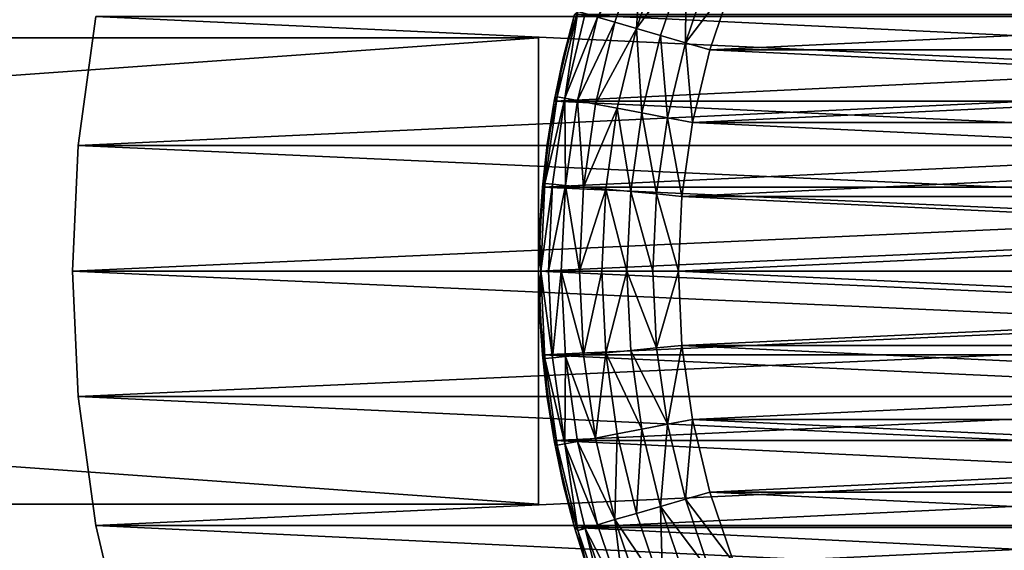
# Model space of a CAD drawing. Units: metres. Extents: x 9.57 to 11.52, y 3.98 to 4.97.
# Drawn here: x 9.92 to 9.94, y 4.32 to 4.33 of the extents above; entities that cross this region are included whole.
import ezdxf

# ---------------------------------------------------------------- set-up
doc = ezdxf.new("R2010")
doc.units = ezdxf.units.M
doc.header["$MEASUREMENT"] = 0
doc.layers.add('SKP_connectors_D3G', color=7, linetype='Continuous')

# ---------------------------------------------------------------- blocks, each defined once
blk = doc.blocks.new('0c62652f-c5f5-472f-9d57-1331f97dec58')
at = {"layer": 'SKP_connectors_D3G', "color": 18, "true_color": 0x000000}
for points in [[(3.79967, -2.464483, 0.13871), (3.80967, -2.604483, 0.13871), (3.80967, -2.464483, 0.13871)], [(3.79967, -2.464483, 0.13871), (3.79967, -2.604483, 0.10871), (3.79967, -2.604483, 0.13871)], [(3.79967, -2.604483, 0.10871), (3.79967, -2.464483, 0.13871), (3.79967, -2.464483, 0.10871)], [(3.80967, -2.604483, 0.13871), (3.79967, -2.464483, 0.13871), (3.79967, -2.604483, 0.13871)], [(3.80967, -2.464483, 0.10871), (3.79967, -2.604483, 0.10871), (3.79967, -2.464483, 0.10871)], [(3.79967, -2.604483, 0.10871), (3.80967, -2.464483, 0.10871), (3.80967, -2.604483, 0.10871)], [(3.80967, -2.464483, 0.10871), (3.80967, -2.604483, 0.13871), (3.80967, -2.604483, 0.10871)], [(3.80967, -2.604483, 0.13871), (3.80967, -2.464483, 0.10871), (3.80967, -2.464483, 0.13871)], [(3.801975, -2.594604, 0.14771), (3.80467, -2.654483, 0.14771), (3.80467, -2.594483, 0.14771)], [(3.801975, -2.654362, 0.14571), (3.801975, -2.594604, 0.14571), (3.80467, -2.594483, 0.14571)], [(3.801975, -2.654362, 0.14571), (3.80467, -2.594483, 0.14571), (3.80467, -2.654483, 0.14571)], [(3.80467, -2.594483, 0.14771), (3.80467, -2.594483, 0.14571), (3.801975, -2.594604, 0.14571)], [(3.80467, -2.594483, 0.14771), (3.801975, -2.594604, 0.14571), (3.801975, -2.594604, 0.14771)], [(3.80467, -2.594483, 0.14771), (3.807365, -2.654362, 0.14771), (3.807365, -2.594604, 0.14771)], [(3.80467, -2.594483, 0.14771), (3.80467, -2.654483, 0.14771), (3.807365, -2.654362, 0.14771)], [(3.80467, -2.654483, 0.14571), (3.80467, -2.594483, 0.14571), (3.807365, -2.594604, 0.14571)], [(3.807365, -2.594604, 0.14771), (3.807365, -2.594604, 0.14571), (3.80467, -2.594483, 0.14571)], [(3.807365, -2.594604, 0.14771), (3.80467, -2.594483, 0.14571), (3.80467, -2.594483, 0.14771)], [(3.799213, -2.594983, 0.14771), (3.801975, -2.654362, 0.14771), (3.801975, -2.594604, 0.14771)], [(3.799213, -2.653983, 0.14571), (3.799213, -2.594983, 0.14571), (3.801975, -2.594604, 0.14571)], [(3.799213, -2.653983, 0.14571), (3.801975, -2.594604, 0.14571), (3.801975, -2.654362, 0.14571)], [(3.801975, -2.594604, 0.14771), (3.801975, -2.594604, 0.14571), (3.799213, -2.594983, 0.14571)], [(3.801975, -2.594604, 0.14771), (3.799213, -2.594983, 0.14571), (3.799213, -2.594983, 0.14771)], [(3.801975, -2.594604, 0.14771), (3.801975, -2.654362, 0.14771), (3.80467, -2.654483, 0.14771)], [(3.80467, -2.654483, 0.14571), (3.807365, -2.594604, 0.14571), (3.807365, -2.654362, 0.14571)], [(3.807365, -2.594604, 0.14771), (3.807365, -2.654362, 0.14771), (3.810131, -2.653983, 0.14771)], [(3.807365, -2.594604, 0.14771), (3.810131, -2.653983, 0.14771), (3.810131, -2.594983, 0.14771)], [(3.807365, -2.654362, 0.14571), (3.807365, -2.594604, 0.14571), (3.810131, -2.594983, 0.14571)], [(3.810131, -2.594983, 0.14771), (3.810131, -2.594983, 0.14571), (3.807365, -2.594604, 0.14571)], [(3.810131, -2.594983, 0.14771), (3.807365, -2.594604, 0.14571), (3.807365, -2.594604, 0.14771)], [(3.796416, -2.595639, 0.14771), (3.799213, -2.653983, 0.14771), (3.799213, -2.594983, 0.14771)], [(3.796416, -2.653323, 0.14571), (3.796416, -2.595639, 0.14571), (3.799213, -2.594983, 0.14571)], [(3.796416, -2.653323, 0.14571), (3.799213, -2.594983, 0.14571), (3.799213, -2.653983, 0.14571)], [(3.799213, -2.594983, 0.14771), (3.799213, -2.594983, 0.14571), (3.796416, -2.595639, 0.14571)], [(3.799213, -2.594983, 0.14771), (3.796416, -2.595639, 0.14571), (3.796416, -2.595639, 0.14771)], [(3.799213, -2.594983, 0.14771), (3.799213, -2.653983, 0.14771), (3.801975, -2.654362, 0.14771)], [(3.807365, -2.654362, 0.14571), (3.810131, -2.594983, 0.14571), (3.810131, -2.653983, 0.14571)], [(3.796416, -2.595639, 0.14771), (3.796416, -2.653323, 0.14771), (3.799213, -2.653983, 0.14771)], [(3.80967, -2.604483, 0.13871), (3.79967, -2.604483, 0.10871), (3.80967, -2.604483, 0.10871)], [(3.79967, -2.604483, 0.10871), (3.80967, -2.604483, 0.13871), (3.79967, -2.604483, 0.13871)], [(3.80467, -2.604534, 0.283256), (3.803779, -2.604503, 0.28271), (3.802795, -2.60462, 0.283256)], [(3.802795, -2.60462, 0.283256), (3.803779, -2.604503, 0.28271), (3.802873, -2.604565, 0.28271)], [(3.803779, -2.604503, 0.06671), (3.80467, -2.604534, 0.066164), (3.802795, -2.60462, 0.066164)], [(3.803779, -2.604503, 0.06671), (3.802795, -2.60462, 0.066164), (3.802873, -2.604565, 0.06671)], [(3.80467, -2.604483, 0.06871), (3.802873, -2.604565, 0.28071), (3.80467, -2.604483, 0.28071)], [(3.802873, -2.604565, 0.28071), (3.80467, -2.604483, 0.06871), (3.802873, -2.604565, 0.06871)], [(3.802873, -2.644401, 0.28071), (3.802873, -2.604565, 0.28071), (3.80467, -2.604483, 0.28071)], [(3.802873, -2.644401, 0.28071), (3.80467, -2.604483, 0.28071), (3.80467, -2.644483, 0.28071)], [(3.803779, -2.604503, 0.28271), (3.80467, -2.604483, 0.28071), (3.802873, -2.604565, 0.28071)], [(3.802873, -2.604565, 0.06871), (3.80467, -2.644483, 0.06871), (3.80467, -2.604483, 0.06871)], [(3.80467, -2.604483, 0.06871), (3.803779, -2.604503, 0.06671), (3.802873, -2.604565, 0.06871)], [(3.803779, -2.604503, 0.28271), (3.802873, -2.604565, 0.28071), (3.802873, -2.604565, 0.28271)], [(3.802873, -2.604565, 0.06871), (3.803779, -2.604503, 0.06671), (3.802873, -2.604565, 0.06671)], [(3.80467, -2.604534, 0.283256), (3.80467, -2.604483, 0.28271), (3.803779, -2.604503, 0.28271)], [(3.80467, -2.604483, 0.28271), (3.80467, -2.604483, 0.28071), (3.803779, -2.604503, 0.28271)], [(3.80467, -2.604483, 0.06671), (3.80467, -2.604534, 0.066164), (3.803779, -2.604503, 0.06671)], [(3.80467, -2.604483, 0.06871), (3.80467, -2.604483, 0.06671), (3.803779, -2.604503, 0.06671)], [(3.806467, -2.604565, 0.06871), (3.80467, -2.604483, 0.28071), (3.806467, -2.604565, 0.28071)], [(3.80467, -2.604483, 0.28071), (3.806467, -2.604565, 0.06871), (3.80467, -2.604483, 0.06871)], [(3.80467, -2.604534, 0.283256), (3.805564, -2.604503, 0.28271), (3.80467, -2.604483, 0.28271)], [(3.80467, -2.644483, 0.28071), (3.80467, -2.604483, 0.28071), (3.806467, -2.604565, 0.28071)], [(3.805564, -2.604503, 0.28271), (3.80467, -2.604483, 0.28071), (3.80467, -2.604483, 0.28271)], [(3.805564, -2.604503, 0.28271), (3.806467, -2.604565, 0.28071), (3.80467, -2.604483, 0.28071)], [(3.805564, -2.604503, 0.06671), (3.80467, -2.604534, 0.066164), (3.80467, -2.604483, 0.06671)], [(3.80467, -2.604483, 0.06871), (3.80467, -2.644483, 0.06871), (3.806467, -2.644401, 0.06871)], [(3.80467, -2.604483, 0.06871), (3.806467, -2.644401, 0.06871), (3.806467, -2.604565, 0.06871)], [(3.806467, -2.604565, 0.06871), (3.805564, -2.604503, 0.06671), (3.80467, -2.604483, 0.06871)], [(3.80467, -2.604483, 0.06871), (3.805564, -2.604503, 0.06671), (3.80467, -2.604483, 0.06671)], [(3.806549, -2.60462, 0.283256), (3.805564, -2.604503, 0.28271), (3.80467, -2.604534, 0.283256)], [(3.805564, -2.604503, 0.06671), (3.806549, -2.60462, 0.066164), (3.80467, -2.604534, 0.066164)], [(3.806549, -2.60462, 0.283256), (3.806467, -2.604565, 0.28271), (3.805564, -2.604503, 0.28271)], [(3.806467, -2.604565, 0.28271), (3.806467, -2.604565, 0.28071), (3.805564, -2.604503, 0.28271)], [(3.806467, -2.604565, 0.06671), (3.806549, -2.60462, 0.066164), (3.805564, -2.604503, 0.06671)], [(3.806467, -2.604565, 0.06871), (3.806467, -2.604565, 0.06671), (3.805564, -2.604503, 0.06671)], [(3.802795, -2.60462, 0.283256), (3.801959, -2.604667, 0.28271), (3.800932, -2.604885, 0.283256)], [(3.800963, -2.605046, 0.283814), (3.802795, -2.60462, 0.283256), (3.800932, -2.604885, 0.283256)], [(3.801959, -2.604667, 0.06671), (3.802795, -2.60462, 0.066164), (3.800932, -2.604885, 0.066164)], [(3.802795, -2.60462, 0.066164), (3.800963, -2.605046, 0.065606), (3.800932, -2.604885, 0.066164)], [(3.800932, -2.604885, 0.283256), (3.801959, -2.604667, 0.28271), (3.801033, -2.604815, 0.28271)], [(3.801959, -2.604667, 0.06671), (3.800932, -2.604885, 0.066164), (3.801033, -2.604815, 0.06671)], [(3.802811, -2.60478, 0.283814), (3.802795, -2.60462, 0.283256), (3.800963, -2.605046, 0.283814)], [(3.802795, -2.60462, 0.066164), (3.802811, -2.60478, 0.065606), (3.800963, -2.605046, 0.065606)], [(3.801033, -2.604815, 0.28071), (3.802873, -2.604565, 0.06871), (3.801033, -2.604815, 0.06871)], [(3.802873, -2.604565, 0.06871), (3.801033, -2.604815, 0.28071), (3.802873, -2.604565, 0.28071)], [(3.801033, -2.644151, 0.28071), (3.801033, -2.604815, 0.28071), (3.802873, -2.604565, 0.28071)], [(3.801033, -2.644151, 0.28071), (3.802873, -2.604565, 0.28071), (3.802873, -2.644401, 0.28071)], [(3.801959, -2.604667, 0.28271), (3.802873, -2.604565, 0.28071), (3.801033, -2.604815, 0.28071)], [(3.801033, -2.604815, 0.06871), (3.802873, -2.644401, 0.06871), (3.802873, -2.604565, 0.06871)], [(3.802873, -2.604565, 0.06871), (3.801959, -2.604667, 0.06671), (3.801033, -2.604815, 0.06871)], [(3.801959, -2.604667, 0.28271), (3.801033, -2.604815, 0.28071), (3.801033, -2.604815, 0.28271)], [(3.801033, -2.604815, 0.06871), (3.801959, -2.604667, 0.06671), (3.801033, -2.604815, 0.06671)], [(3.802795, -2.60462, 0.283256), (3.802873, -2.604565, 0.28271), (3.801959, -2.604667, 0.28271)], [(3.802873, -2.604565, 0.28271), (3.802873, -2.604565, 0.28071), (3.801959, -2.604667, 0.28271)], [(3.802873, -2.604565, 0.06671), (3.802795, -2.60462, 0.066164), (3.801959, -2.604667, 0.06671)], [(3.802873, -2.604565, 0.06871), (3.802873, -2.604565, 0.06671), (3.801959, -2.604667, 0.06671)], [(3.802811, -2.60478, 0.283814), (3.80467, -2.604534, 0.283256), (3.802795, -2.60462, 0.283256)], [(3.80467, -2.604534, 0.066164), (3.802811, -2.60478, 0.065606), (3.802795, -2.60462, 0.066164)], [(3.80467, -2.604694, 0.283814), (3.80467, -2.604534, 0.283256), (3.802811, -2.60478, 0.283814)], [(3.80467, -2.604534, 0.066164), (3.80467, -2.604694, 0.065606), (3.802811, -2.60478, 0.065606)], [(3.80467, -2.604971, 0.284352), (3.80467, -2.604694, 0.283814), (3.802811, -2.60478, 0.283814)], [(3.80467, -2.604694, 0.065606), (3.80467, -2.604971, 0.065068), (3.802811, -2.60478, 0.065606)], [(3.802873, -2.604565, 0.06871), (3.802873, -2.644401, 0.06871), (3.80467, -2.644483, 0.06871)], [(3.806533, -2.60478, 0.283814), (3.806549, -2.60462, 0.283256), (3.80467, -2.604534, 0.283256)], [(3.806533, -2.60478, 0.283814), (3.80467, -2.604534, 0.283256), (3.80467, -2.604694, 0.283814)], [(3.80467, -2.604534, 0.066164), (3.806533, -2.60478, 0.065606), (3.80467, -2.604694, 0.065606)], [(3.806549, -2.60462, 0.066164), (3.806533, -2.60478, 0.065606), (3.80467, -2.604534, 0.066164)], [(3.80467, -2.644483, 0.28071), (3.806467, -2.604565, 0.28071), (3.806467, -2.644401, 0.28071)], [(3.806506, -2.605057, 0.284352), (3.806533, -2.60478, 0.283814), (3.80467, -2.604694, 0.283814)], [(3.806506, -2.605057, 0.284352), (3.80467, -2.604694, 0.283814), (3.80467, -2.604971, 0.284352)], [(3.80467, -2.604694, 0.065606), (3.806506, -2.605057, 0.065068), (3.80467, -2.604971, 0.065068)], [(3.806533, -2.60478, 0.065606), (3.806506, -2.605057, 0.065068), (3.80467, -2.604694, 0.065606)], [(3.806467, -2.604565, 0.28071), (3.808311, -2.604815, 0.06871), (3.806467, -2.604565, 0.06871)], [(3.808311, -2.604815, 0.06871), (3.806467, -2.604565, 0.28071), (3.808311, -2.604815, 0.28071)], [(3.806549, -2.60462, 0.283256), (3.807385, -2.604667, 0.28271), (3.806467, -2.604565, 0.28271)], [(3.806467, -2.644401, 0.28071), (3.806467, -2.604565, 0.28071), (3.808311, -2.604815, 0.28071)], [(3.807385, -2.604667, 0.28271), (3.806467, -2.604565, 0.28071), (3.806467, -2.604565, 0.28271)], [(3.807385, -2.604667, 0.28271), (3.808311, -2.604815, 0.28071), (3.806467, -2.604565, 0.28071)], [(3.807385, -2.604667, 0.06671), (3.806549, -2.60462, 0.066164), (3.806467, -2.604565, 0.06671)], [(3.806467, -2.604565, 0.06871), (3.808311, -2.644151, 0.06871), (3.808311, -2.604815, 0.06871)], [(3.806467, -2.604565, 0.06871), (3.806467, -2.644401, 0.06871), (3.808311, -2.644151, 0.06871)], [(3.808311, -2.604815, 0.06871), (3.807385, -2.604667, 0.06671), (3.806467, -2.604565, 0.06871)], [(3.806467, -2.604565, 0.06871), (3.807385, -2.604667, 0.06671), (3.806467, -2.604565, 0.06671)], [(3.808377, -2.605046, 0.283814), (3.806549, -2.60462, 0.283256), (3.806533, -2.60478, 0.283814)], [(3.806549, -2.60462, 0.066164), (3.808377, -2.605046, 0.065606), (3.806533, -2.60478, 0.065606)], [(3.808377, -2.605046, 0.283814), (3.808408, -2.604885, 0.283256), (3.806549, -2.60462, 0.283256)], [(3.808408, -2.604885, 0.283256), (3.807385, -2.604667, 0.28271), (3.806549, -2.60462, 0.283256)], [(3.807385, -2.604667, 0.06671), (3.808408, -2.604885, 0.066164), (3.806549, -2.60462, 0.066164)], [(3.808408, -2.604885, 0.066164), (3.808377, -2.605046, 0.065606), (3.806549, -2.60462, 0.066164)], [(3.808408, -2.604885, 0.283256), (3.808311, -2.604815, 0.28271), (3.807385, -2.604667, 0.28271)], [(3.808311, -2.604815, 0.28271), (3.808311, -2.604815, 0.28071), (3.807385, -2.604667, 0.28271)], [(3.808311, -2.604815, 0.06671), (3.808408, -2.604885, 0.066164), (3.807385, -2.604667, 0.06671)], [(3.808311, -2.604815, 0.06871), (3.808311, -2.604815, 0.06671), (3.807385, -2.604667, 0.06671)], [(3.800963, -2.605046, 0.283814), (3.800932, -2.604885, 0.283256), (3.799107, -2.605327, 0.283256)], [(3.800932, -2.604885, 0.283256), (3.8001, -2.60501, 0.28271), (3.799107, -2.605327, 0.283256)], [(3.8001, -2.60501, 0.06671), (3.800932, -2.604885, 0.066164), (3.799107, -2.605327, 0.066164)], [(3.800932, -2.604885, 0.066164), (3.800963, -2.605046, 0.065606), (3.799107, -2.605327, 0.066164)], [(3.801033, -2.604815, 0.06871), (3.799166, -2.605256, 0.28071), (3.801033, -2.604815, 0.28071)], [(3.799166, -2.605256, 0.28071), (3.801033, -2.604815, 0.06871), (3.799166, -2.605256, 0.06871)], [(3.799166, -2.64371, 0.28071), (3.801033, -2.604815, 0.28071), (3.801033, -2.644151, 0.28071)], [(3.799166, -2.64371, 0.28071), (3.799166, -2.605256, 0.28071), (3.801033, -2.604815, 0.28071)], [(3.8001, -2.60501, 0.28271), (3.801033, -2.604815, 0.28071), (3.799166, -2.605256, 0.28071)], [(3.799166, -2.605256, 0.06871), (3.801033, -2.644151, 0.06871), (3.801033, -2.604815, 0.06871)], [(3.801033, -2.604815, 0.06871), (3.8001, -2.60501, 0.06671), (3.799166, -2.605256, 0.06871)], [(3.800932, -2.604885, 0.283256), (3.801033, -2.604815, 0.28271), (3.8001, -2.60501, 0.28271)], [(3.801033, -2.604815, 0.28271), (3.801033, -2.604815, 0.28071), (3.8001, -2.60501, 0.28271)], [(3.801033, -2.604815, 0.06671), (3.800932, -2.604885, 0.066164), (3.8001, -2.60501, 0.06671)], [(3.801033, -2.604815, 0.06871), (3.801033, -2.604815, 0.06671), (3.8001, -2.60501, 0.06671)], [(3.802834, -2.605057, 0.284352), (3.802811, -2.60478, 0.283814), (3.800963, -2.605046, 0.283814)], [(3.802811, -2.60478, 0.065606), (3.802834, -2.605057, 0.065068), (3.800963, -2.605046, 0.065606)], [(3.801033, -2.604815, 0.06871), (3.801033, -2.644151, 0.06871), (3.802873, -2.644401, 0.06871)], [(3.80467, -2.604971, 0.284352), (3.802811, -2.60478, 0.283814), (3.802834, -2.605057, 0.284352)], [(3.802811, -2.60478, 0.065606), (3.80467, -2.604971, 0.065068), (3.802834, -2.605057, 0.065068)], [(3.806467, -2.644401, 0.28071), (3.808311, -2.604815, 0.28071), (3.808311, -2.644151, 0.28071)], [(3.806506, -2.605057, 0.284352), (3.808377, -2.605046, 0.283814), (3.806533, -2.60478, 0.283814)], [(3.808377, -2.605046, 0.065606), (3.806506, -2.605057, 0.065068), (3.806533, -2.60478, 0.065606)], [(3.808311, -2.604815, 0.28071), (3.810174, -2.605256, 0.06871), (3.808311, -2.604815, 0.06871)], [(3.810174, -2.605256, 0.06871), (3.808311, -2.604815, 0.28071), (3.810174, -2.605256, 0.28071)], [(3.808408, -2.604885, 0.283256), (3.80924, -2.60501, 0.28271), (3.808311, -2.604815, 0.28271)], [(3.808311, -2.644151, 0.28071), (3.808311, -2.604815, 0.28071), (3.810174, -2.605256, 0.28071)], [(3.80924, -2.60501, 0.28271), (3.808311, -2.604815, 0.28071), (3.808311, -2.604815, 0.28271)], [(3.80924, -2.60501, 0.28271), (3.810174, -2.605256, 0.28071), (3.808311, -2.604815, 0.28071)], [(3.80924, -2.60501, 0.06671), (3.808408, -2.604885, 0.066164), (3.808311, -2.604815, 0.06671)], [(3.808311, -2.604815, 0.06871), (3.808311, -2.644151, 0.06871), (3.810174, -2.64371, 0.06871)], [(3.808311, -2.604815, 0.06871), (3.810174, -2.64371, 0.06871), (3.810174, -2.605256, 0.06871)], [(3.810174, -2.605256, 0.06871), (3.80924, -2.60501, 0.06671), (3.808311, -2.604815, 0.06871)], [(3.808311, -2.604815, 0.06871), (3.80924, -2.60501, 0.06671), (3.808311, -2.604815, 0.06671)], [(3.808377, -2.605046, 0.283814), (3.810236, -2.605327, 0.283256), (3.808408, -2.604885, 0.283256)], [(3.810236, -2.605327, 0.066164), (3.808377, -2.605046, 0.065606), (3.808408, -2.604885, 0.066164)], [(3.810236, -2.605327, 0.283256), (3.80924, -2.60501, 0.28271), (3.808408, -2.604885, 0.283256)], [(3.80924, -2.60501, 0.06671), (3.810236, -2.605327, 0.066164), (3.808408, -2.604885, 0.066164)], [(3.799107, -2.605327, 0.283256), (3.8001, -2.60501, 0.28271), (3.799166, -2.605256, 0.28271)], [(3.8001, -2.60501, 0.06671), (3.799107, -2.605327, 0.066164), (3.799166, -2.605256, 0.06671)], [(3.800963, -2.605046, 0.283814), (3.799107, -2.605327, 0.283256), (3.79915, -2.605479, 0.283814)], [(3.799107, -2.605327, 0.066164), (3.800963, -2.605046, 0.065606), (3.79915, -2.605479, 0.065606)], [(3.799228, -2.605745, 0.284352), (3.800963, -2.605046, 0.283814), (3.79915, -2.605479, 0.283814)], [(3.800963, -2.605046, 0.065606), (3.799228, -2.605745, 0.065068), (3.79915, -2.605479, 0.065606)], [(3.8001, -2.60501, 0.28271), (3.799166, -2.605256, 0.28071), (3.799166, -2.605256, 0.28271)], [(3.799166, -2.605256, 0.06871), (3.8001, -2.60501, 0.06671), (3.799166, -2.605256, 0.06671)], [(3.801014, -2.605319, 0.284352), (3.800963, -2.605046, 0.283814), (3.799228, -2.605745, 0.284352)], [(3.800963, -2.605046, 0.065606), (3.801014, -2.605319, 0.065068), (3.799228, -2.605745, 0.065068)], [(3.802834, -2.605057, 0.284352), (3.800963, -2.605046, 0.283814), (3.801014, -2.605319, 0.284352)], [(3.800963, -2.605046, 0.065606), (3.802834, -2.605057, 0.065068), (3.801014, -2.605319, 0.065068)], [(3.801088, -2.605702, 0.284831), (3.802834, -2.605057, 0.284352), (3.801014, -2.605319, 0.284352)], [(3.802834, -2.605057, 0.065068), (3.801088, -2.605702, 0.064589), (3.801014, -2.605319, 0.065068)], [(3.802873, -2.605448, 0.284831), (3.802834, -2.605057, 0.284352), (3.801088, -2.605702, 0.284831)], [(3.802834, -2.605057, 0.065068), (3.802873, -2.605448, 0.064589), (3.801088, -2.605702, 0.064589)], [(3.802873, -2.605448, 0.284831), (3.80467, -2.604971, 0.284352), (3.802834, -2.605057, 0.284352)], [(3.80467, -2.604971, 0.065068), (3.802873, -2.605448, 0.064589), (3.802834, -2.605057, 0.065068)], [(3.80467, -2.605362, 0.284831), (3.80467, -2.604971, 0.284352), (3.802873, -2.605448, 0.284831)], [(3.80467, -2.604971, 0.065068), (3.80467, -2.605362, 0.064589), (3.802873, -2.605448, 0.064589)], [(3.80467, -2.605362, 0.284831), (3.806506, -2.605057, 0.284352), (3.80467, -2.604971, 0.284352)], [(3.806506, -2.605057, 0.065068), (3.80467, -2.605362, 0.064589), (3.80467, -2.604971, 0.065068)], [(3.806471, -2.605448, 0.284831), (3.806506, -2.605057, 0.284352), (3.80467, -2.605362, 0.284831)], [(3.806506, -2.605057, 0.065068), (3.806471, -2.605448, 0.064589), (3.80467, -2.605362, 0.064589)], [(3.806471, -2.605448, 0.284831), (3.808326, -2.605319, 0.284352), (3.806506, -2.605057, 0.284352)], [(3.808326, -2.605319, 0.065068), (3.806471, -2.605448, 0.064589), (3.806506, -2.605057, 0.065068)], [(3.808326, -2.605319, 0.284352), (3.808377, -2.605046, 0.283814), (3.806506, -2.605057, 0.284352)], [(3.808377, -2.605046, 0.065606), (3.808326, -2.605319, 0.065068), (3.806506, -2.605057, 0.065068)], [(3.810115, -2.605745, 0.284352), (3.808377, -2.605046, 0.283814), (3.808326, -2.605319, 0.284352)], [(3.808377, -2.605046, 0.065606), (3.810115, -2.605745, 0.065068), (3.808326, -2.605319, 0.065068)], [(3.810193, -2.605479, 0.283814), (3.810236, -2.605327, 0.283256), (3.808377, -2.605046, 0.283814)], [(3.810115, -2.605745, 0.284352), (3.810193, -2.605479, 0.283814), (3.808377, -2.605046, 0.283814)], [(3.810236, -2.605327, 0.066164), (3.810193, -2.605479, 0.065606), (3.808377, -2.605046, 0.065606)], [(3.810193, -2.605479, 0.065606), (3.810115, -2.605745, 0.065068), (3.808377, -2.605046, 0.065606)], [(3.810236, -2.605327, 0.283256), (3.810174, -2.605256, 0.28271), (3.80924, -2.60501, 0.28271)], [(3.810174, -2.605256, 0.28271), (3.810174, -2.605256, 0.28071), (3.80924, -2.60501, 0.28271)], [(3.810174, -2.605256, 0.06671), (3.810236, -2.605327, 0.066164), (3.80924, -2.60501, 0.06671)], [(3.810174, -2.605256, 0.06871), (3.810174, -2.605256, 0.06671), (3.80924, -2.60501, 0.06671)], [(3.797311, -2.605885, 0.28071), (3.799166, -2.605256, 0.06871), (3.797311, -2.605885, 0.06871)], [(3.799166, -2.605256, 0.06871), (3.797311, -2.605885, 0.28071), (3.799166, -2.605256, 0.28071)], [(3.797311, -2.643081, 0.28071), (3.799166, -2.605256, 0.28071), (3.799166, -2.64371, 0.28071)], [(3.797311, -2.643081, 0.28071), (3.797311, -2.605885, 0.28071), (3.799166, -2.605256, 0.28071)], [(3.798236, -2.605546, 0.28271), (3.799166, -2.605256, 0.28071), (3.797311, -2.605885, 0.28071)], [(3.797311, -2.605885, 0.06871), (3.799166, -2.64371, 0.06871), (3.799166, -2.605256, 0.06871)], [(3.799166, -2.605256, 0.06871), (3.798236, -2.605546, 0.06671), (3.797311, -2.605885, 0.06871)], [(3.79915, -2.605479, 0.283814), (3.799107, -2.605327, 0.283256), (3.797326, -2.605932, 0.283256)], [(3.799107, -2.605327, 0.283256), (3.798236, -2.605546, 0.28271), (3.797326, -2.605932, 0.283256)], [(3.798236, -2.605546, 0.06671), (3.799107, -2.605327, 0.066164), (3.797326, -2.605932, 0.066164)], [(3.799107, -2.605327, 0.066164), (3.79915, -2.605479, 0.065606), (3.797326, -2.605932, 0.066164)], [(3.799107, -2.605327, 0.283256), (3.799166, -2.605256, 0.28271), (3.798236, -2.605546, 0.28271)], [(3.799166, -2.605256, 0.28271), (3.799166, -2.605256, 0.28071), (3.798236, -2.605546, 0.28271)], [(3.799166, -2.605256, 0.06671), (3.799107, -2.605327, 0.066164), (3.798236, -2.605546, 0.06671)], [(3.799166, -2.605256, 0.06871), (3.799166, -2.605256, 0.06671), (3.798236, -2.605546, 0.06671)], [(3.799166, -2.605256, 0.06871), (3.799166, -2.64371, 0.06871), (3.801033, -2.644151, 0.06871)], [(3.799338, -2.60612, 0.284831), (3.801014, -2.605319, 0.284352), (3.799228, -2.605745, 0.284352)], [(3.801014, -2.605319, 0.065068), (3.799338, -2.60612, 0.064589), (3.799228, -2.605745, 0.065068)], [(3.801088, -2.605702, 0.284831), (3.801014, -2.605319, 0.284352), (3.799338, -2.60612, 0.284831)], [(3.801014, -2.605319, 0.065068), (3.801088, -2.605702, 0.064589), (3.799338, -2.60612, 0.064589)], [(3.808252, -2.605702, 0.284831), (3.808326, -2.605319, 0.284352), (3.806471, -2.605448, 0.284831)], [(3.808326, -2.605319, 0.065068), (3.808252, -2.605702, 0.064589), (3.806471, -2.605448, 0.064589)], [(3.810006, -2.60612, 0.284831), (3.808326, -2.605319, 0.284352), (3.808252, -2.605702, 0.284831)], [(3.808326, -2.605319, 0.065068), (3.810006, -2.60612, 0.064589), (3.808252, -2.605702, 0.064589)], [(3.808311, -2.644151, 0.28071), (3.810174, -2.605256, 0.28071), (3.810174, -2.64371, 0.28071)], [(3.810006, -2.60612, 0.284831), (3.810115, -2.605745, 0.284352), (3.808326, -2.605319, 0.284352)], [(3.810115, -2.605745, 0.065068), (3.810006, -2.60612, 0.064589), (3.808326, -2.605319, 0.065068)], [(3.79915, -2.605479, 0.283814), (3.797326, -2.605932, 0.283256), (3.797385, -2.606081, 0.283814)], [(3.797326, -2.605932, 0.066164), (3.79915, -2.605479, 0.065606), (3.797385, -2.606081, 0.065606)], [(3.79749, -2.606342, 0.284352), (3.79915, -2.605479, 0.283814), (3.797385, -2.606081, 0.283814)], [(3.79915, -2.605479, 0.065606), (3.79749, -2.606342, 0.065068), (3.797385, -2.606081, 0.065606)], [(3.799228, -2.605745, 0.284352), (3.79915, -2.605479, 0.283814), (3.79749, -2.606342, 0.284352)], [(3.79915, -2.605479, 0.065606), (3.799228, -2.605745, 0.065068), (3.79749, -2.606342, 0.065068)], [(3.802916, -2.605924, 0.285221), (3.802873, -2.605448, 0.284831), (3.801088, -2.605702, 0.284831)], [(3.802916, -2.605924, 0.064199), (3.801088, -2.605702, 0.064589), (3.802873, -2.605448, 0.064589)], [(3.80467, -2.605362, 0.284831), (3.802873, -2.605448, 0.284831), (3.80467, -2.605842, 0.285221)], [(3.80467, -2.605842, 0.064199), (3.802873, -2.605448, 0.064589), (3.80467, -2.605362, 0.064589)], [(3.80467, -2.605842, 0.285221), (3.802873, -2.605448, 0.284831), (3.802916, -2.605924, 0.285221)], [(3.80467, -2.605842, 0.064199), (3.802916, -2.605924, 0.064199), (3.802873, -2.605448, 0.064589)], [(3.806471, -2.605448, 0.284831), (3.80467, -2.605362, 0.284831), (3.806424, -2.605924, 0.285221)], [(3.806424, -2.605924, 0.285221), (3.80467, -2.605362, 0.284831), (3.80467, -2.605842, 0.285221)], [(3.806424, -2.605924, 0.064199), (3.80467, -2.605842, 0.064199), (3.80467, -2.605362, 0.064589)], [(3.806471, -2.605448, 0.064589), (3.806424, -2.605924, 0.064199), (3.80467, -2.605362, 0.064589)], [(3.808162, -2.606171, 0.285221), (3.806471, -2.605448, 0.284831), (3.806424, -2.605924, 0.285221)], [(3.808162, -2.606171, 0.064199), (3.806424, -2.605924, 0.064199), (3.806471, -2.605448, 0.064589)], [(3.808252, -2.605702, 0.284831), (3.806471, -2.605448, 0.284831), (3.808162, -2.606171, 0.285221)], [(3.808252, -2.605702, 0.064589), (3.808162, -2.606171, 0.064199), (3.806471, -2.605448, 0.064589)], [(3.799338, -2.60612, 0.284831), (3.799228, -2.605745, 0.284352), (3.79749, -2.606342, 0.284352)], [(3.799228, -2.605745, 0.065068), (3.799338, -2.60612, 0.064589), (3.79749, -2.606342, 0.065068)], [(3.801178, -2.606171, 0.285221), (3.801088, -2.605702, 0.284831), (3.799338, -2.60612, 0.284831)], [(3.801178, -2.606171, 0.064199), (3.799338, -2.60612, 0.064589), (3.801088, -2.605702, 0.064589)], [(3.802916, -2.605924, 0.285221), (3.801088, -2.605702, 0.284831), (3.801178, -2.606171, 0.285221)], [(3.802916, -2.605924, 0.064199), (3.801178, -2.606171, 0.064199), (3.801088, -2.605702, 0.064589)], [(3.809873, -2.606581, 0.285221), (3.808252, -2.605702, 0.284831), (3.808162, -2.606171, 0.285221)], [(3.809873, -2.606581, 0.064199), (3.808162, -2.606171, 0.064199), (3.808252, -2.605702, 0.064589)], [(3.810006, -2.60612, 0.284831), (3.808252, -2.605702, 0.284831), (3.809873, -2.606581, 0.285221)], [(3.810006, -2.60612, 0.064589), (3.809873, -2.606581, 0.064199), (3.808252, -2.605702, 0.064589)], [(3.811709, -2.606702, 0.284831), (3.810115, -2.605745, 0.284352), (3.810006, -2.60612, 0.284831)], [(3.810115, -2.605745, 0.065068), (3.811709, -2.606702, 0.064589), (3.810006, -2.60612, 0.064589)], [(3.797311, -2.605885, 0.06871), (3.797311, -2.643081, 0.06871), (3.799166, -2.64371, 0.06871)], [(3.802916, -2.605924, 0.285221), (3.801178, -2.606171, 0.285221), (3.801279, -2.606698, 0.285499)], [(3.802916, -2.605924, 0.064199), (3.801279, -2.606698, 0.063921), (3.801178, -2.606171, 0.064199)], [(3.802967, -2.60646, 0.285499), (3.802916, -2.605924, 0.285221), (3.801279, -2.606698, 0.285499)], [(3.802967, -2.60646, 0.063921), (3.801279, -2.606698, 0.063921), (3.802916, -2.605924, 0.064199)], [(3.80467, -2.605842, 0.285221), (3.802916, -2.605924, 0.285221), (3.80467, -2.606378, 0.285499)], [(3.80467, -2.606378, 0.063921), (3.802916, -2.605924, 0.064199), (3.80467, -2.605842, 0.064199)], [(3.80467, -2.606378, 0.285499), (3.802916, -2.605924, 0.285221), (3.802967, -2.60646, 0.285499)], [(3.80467, -2.606378, 0.063921), (3.802967, -2.60646, 0.063921), (3.802916, -2.605924, 0.064199)], [(3.806424, -2.605924, 0.285221), (3.80467, -2.605842, 0.285221), (3.80467, -2.606378, 0.285499)], [(3.806424, -2.605924, 0.064199), (3.80467, -2.606378, 0.063921), (3.80467, -2.605842, 0.064199)], [(3.806424, -2.605924, 0.285221), (3.80467, -2.606378, 0.285499), (3.806373, -2.60646, 0.285499)], [(3.806424, -2.605924, 0.064199), (3.806373, -2.60646, 0.063921), (3.80467, -2.606378, 0.063921)], [(3.808162, -2.606171, 0.285221), (3.806424, -2.605924, 0.285221), (3.806373, -2.60646, 0.285499)], [(3.808162, -2.606171, 0.064199), (3.806373, -2.60646, 0.063921), (3.806424, -2.605924, 0.064199)], [(3.799338, -2.60612, 0.284831), (3.79749, -2.606342, 0.284352), (3.797631, -2.606702, 0.284831)], [(3.79749, -2.606342, 0.065068), (3.799338, -2.60612, 0.064589), (3.797631, -2.606702, 0.064589)], [(3.799338, -2.60612, 0.284831), (3.797631, -2.606702, 0.284831), (3.797811, -2.607151, 0.285221)], [(3.799338, -2.60612, 0.064589), (3.797811, -2.607151, 0.064199), (3.797631, -2.606702, 0.064589)], [(3.799471, -2.606581, 0.285221), (3.799338, -2.60612, 0.284831), (3.797811, -2.607151, 0.285221)], [(3.799471, -2.606581, 0.064199), (3.797811, -2.607151, 0.064199), (3.799338, -2.60612, 0.064589)], [(3.801178, -2.606171, 0.285221), (3.799338, -2.60612, 0.284831), (3.799471, -2.606581, 0.285221)], [(3.801178, -2.606171, 0.064199), (3.799471, -2.606581, 0.064199), (3.799338, -2.60612, 0.064589)], [(3.801279, -2.606698, 0.285499), (3.801178, -2.606171, 0.285221), (3.799471, -2.606581, 0.285221)], [(3.801279, -2.606698, 0.063921), (3.799471, -2.606581, 0.064199), (3.801178, -2.606171, 0.064199)], [(3.808162, -2.606171, 0.285221), (3.806373, -2.60646, 0.285499), (3.808064, -2.606698, 0.285499)], [(3.808162, -2.606171, 0.064199), (3.808064, -2.606698, 0.063921), (3.806373, -2.60646, 0.063921)], [(3.809873, -2.606581, 0.285221), (3.808162, -2.606171, 0.285221), (3.808064, -2.606698, 0.285499)], [(3.809873, -2.606581, 0.064199), (3.808064, -2.606698, 0.063921), (3.808162, -2.606171, 0.064199)], [(3.811709, -2.606702, 0.284831), (3.810006, -2.60612, 0.284831), (3.809873, -2.606581, 0.285221)], [(3.811709, -2.606702, 0.064589), (3.809873, -2.606581, 0.064199), (3.810006, -2.60612, 0.064589)], [(3.80467, -2.606378, 0.285499), (3.802967, -2.60646, 0.285499), (3.803021, -2.607014, 0.28566)], [(3.80467, -2.606378, 0.063921), (3.803021, -2.607014, 0.06376), (3.802967, -2.60646, 0.063921)], [(3.80467, -2.606378, 0.285499), (3.803021, -2.607014, 0.28566), (3.80467, -2.606936, 0.28566)], [(3.80467, -2.606936, 0.06376), (3.803021, -2.607014, 0.06376), (3.80467, -2.606378, 0.063921)], [(3.806373, -2.60646, 0.285499), (3.80467, -2.606378, 0.285499), (3.80467, -2.606936, 0.28566)], [(3.806373, -2.60646, 0.063921), (3.80467, -2.606936, 0.06376), (3.80467, -2.606378, 0.063921)], [(3.799619, -2.607096, 0.285499), (3.799471, -2.606581, 0.285221), (3.797811, -2.607151, 0.285221)], [(3.799619, -2.607096, 0.063921), (3.797811, -2.607151, 0.064199), (3.799471, -2.606581, 0.064199)], [(3.801279, -2.606698, 0.285499), (3.799471, -2.606581, 0.285221), (3.799619, -2.607096, 0.285499)], [(3.801279, -2.606698, 0.063921), (3.799619, -2.607096, 0.063921), (3.799471, -2.606581, 0.064199)], [(3.802967, -2.60646, 0.285499), (3.801279, -2.606698, 0.285499), (3.801385, -2.607249, 0.28566)], [(3.802967, -2.60646, 0.063921), (3.801385, -2.607249, 0.06376), (3.801279, -2.606698, 0.063921)], [(3.803021, -2.607014, 0.28566), (3.802967, -2.60646, 0.285499), (3.801385, -2.607249, 0.28566)], [(3.803021, -2.607014, 0.06376), (3.801385, -2.607249, 0.06376), (3.802967, -2.60646, 0.063921)], [(3.806373, -2.60646, 0.285499), (3.80467, -2.606936, 0.28566), (3.806322, -2.607014, 0.28566)], [(3.806373, -2.60646, 0.063921), (3.806322, -2.607014, 0.06376), (3.80467, -2.606936, 0.06376)], [(3.808064, -2.606698, 0.285499), (3.806373, -2.60646, 0.285499), (3.806322, -2.607014, 0.28566)], [(3.808064, -2.606698, 0.063921), (3.806322, -2.607014, 0.06376), (3.806373, -2.60646, 0.063921)], [(3.809873, -2.606581, 0.285221), (3.808064, -2.606698, 0.285499), (3.809721, -2.607096, 0.285499)], [(3.809873, -2.606581, 0.064199), (3.809721, -2.607096, 0.063921), (3.808064, -2.606698, 0.063921)], [(3.811334, -2.607651, 0.285499), (3.809873, -2.606581, 0.285221), (3.809721, -2.607096, 0.285499)], [(3.811334, -2.607651, 0.063921), (3.809721, -2.607096, 0.063921), (3.809873, -2.606581, 0.064199)], [(3.811533, -2.607151, 0.285221), (3.809873, -2.606581, 0.285221), (3.811334, -2.607651, 0.285499)], [(3.811709, -2.606702, 0.284831), (3.809873, -2.606581, 0.285221), (3.811533, -2.607151, 0.285221)], [(3.811709, -2.606702, 0.064589), (3.811533, -2.607151, 0.064199), (3.809873, -2.606581, 0.064199)], [(3.811533, -2.607151, 0.064199), (3.811334, -2.607651, 0.063921), (3.809873, -2.606581, 0.064199)], [(3.801385, -2.607249, 0.28566), (3.801279, -2.606698, 0.285499), (3.799619, -2.607096, 0.285499)], [(3.801385, -2.607249, 0.06376), (3.799619, -2.607096, 0.063921), (3.801279, -2.606698, 0.063921)], [(3.808064, -2.606698, 0.285499), (3.806322, -2.607014, 0.28566), (3.807959, -2.607249, 0.28566)], [(3.808064, -2.606698, 0.063921), (3.807959, -2.607249, 0.06376), (3.806322, -2.607014, 0.06376)], [(3.809721, -2.607096, 0.285499), (3.808064, -2.606698, 0.285499), (3.807959, -2.607249, 0.28566)], [(3.809721, -2.607096, 0.063921), (3.807959, -2.607249, 0.06376), (3.808064, -2.606698, 0.063921)], [(3.803072, -2.607557, 0.28571), (3.803021, -2.607014, 0.28566), (3.801385, -2.607249, 0.28566)], [(3.803072, -2.607557, 0.06371), (3.801385, -2.607249, 0.06376), (3.803021, -2.607014, 0.06376)], [(3.80467, -2.606936, 0.28566), (3.803021, -2.607014, 0.28566), (3.80467, -2.607483, 0.28571)], [(3.80467, -2.607483, 0.06371), (3.803021, -2.607014, 0.06376), (3.80467, -2.606936, 0.06376)], [(3.80467, -2.607483, 0.28571), (3.803021, -2.607014, 0.28566), (3.803072, -2.607557, 0.28571)], [(3.80467, -2.607483, 0.06371), (3.803072, -2.607557, 0.06371), (3.803021, -2.607014, 0.06376)], [(3.806322, -2.607014, 0.28566), (3.80467, -2.606936, 0.28566), (3.80467, -2.607483, 0.28571)], [(3.806322, -2.607014, 0.06376), (3.80467, -2.607483, 0.06371), (3.80467, -2.606936, 0.06376)], [(3.806322, -2.607014, 0.28566), (3.80467, -2.607483, 0.28571), (3.806271, -2.607557, 0.28571)], [(3.806322, -2.607014, 0.06376), (3.806271, -2.607557, 0.06371), (3.80467, -2.607483, 0.06371)], [(3.807959, -2.607249, 0.28566), (3.806322, -2.607014, 0.28566), (3.806271, -2.607557, 0.28571)], [(3.807959, -2.607249, 0.06376), (3.806271, -2.607557, 0.06371), (3.806322, -2.607014, 0.06376)], [(3.799619, -2.607096, 0.285499), (3.797811, -2.607151, 0.285221), (3.798006, -2.607651, 0.285499)], [(3.799619, -2.607096, 0.063921), (3.798006, -2.607651, 0.063921), (3.797811, -2.607151, 0.064199)], [(3.799619, -2.607096, 0.285499), (3.798006, -2.607651, 0.285499), (3.798213, -2.608167, 0.28566)], [(3.799619, -2.607096, 0.063921), (3.798213, -2.608167, 0.06376), (3.798006, -2.607651, 0.063921)], [(3.799775, -2.607635, 0.28566), (3.799619, -2.607096, 0.285499), (3.798213, -2.608167, 0.28566)], [(3.799775, -2.607635, 0.06376), (3.798213, -2.608167, 0.06376), (3.799619, -2.607096, 0.063921)], [(3.801385, -2.607249, 0.28566), (3.799619, -2.607096, 0.285499), (3.799775, -2.607635, 0.28566)], [(3.801385, -2.607249, 0.06376), (3.799775, -2.607635, 0.06376), (3.799619, -2.607096, 0.063921)], [(3.801486, -2.607784, 0.28571), (3.801385, -2.607249, 0.28566), (3.799775, -2.607635, 0.28566)], [(3.801486, -2.607784, 0.06371), (3.799775, -2.607635, 0.06376), (3.801385, -2.607249, 0.06376)], [(3.803072, -2.607557, 0.28571), (3.801385, -2.607249, 0.28566), (3.801486, -2.607784, 0.28571)], [(3.803072, -2.607557, 0.06371), (3.801486, -2.607784, 0.06371), (3.801385, -2.607249, 0.06376)], [(3.807959, -2.607249, 0.28566), (3.806271, -2.607557, 0.28571), (3.807857, -2.607784, 0.28571)], [(3.807959, -2.607249, 0.06376), (3.807857, -2.607784, 0.06371), (3.806271, -2.607557, 0.06371)], [(3.809564, -2.607635, 0.28566), (3.807959, -2.607249, 0.28566), (3.807857, -2.607784, 0.28571)], [(3.809564, -2.607635, 0.06376), (3.807857, -2.607784, 0.06371), (3.807959, -2.607249, 0.06376)], [(3.809721, -2.607096, 0.285499), (3.807959, -2.607249, 0.28566), (3.809564, -2.607635, 0.28566)], [(3.809721, -2.607096, 0.063921), (3.809564, -2.607635, 0.06376), (3.807959, -2.607249, 0.06376)], [(3.811334, -2.607651, 0.285499), (3.809721, -2.607096, 0.285499), (3.809564, -2.607635, 0.28566)], [(3.811334, -2.607651, 0.063921), (3.809564, -2.607635, 0.06376), (3.809721, -2.607096, 0.063921)], [(3.799775, -2.607635, 0.28566), (3.798213, -2.608167, 0.28566), (3.798412, -2.608674, 0.28571)], [(3.799775, -2.607635, 0.06376), (3.798412, -2.608674, 0.06371), (3.798213, -2.608167, 0.06376)], [(3.799928, -2.608159, 0.28571), (3.799775, -2.607635, 0.28566), (3.798412, -2.608674, 0.28571)], [(3.799928, -2.608159, 0.06371), (3.798412, -2.608674, 0.06371), (3.799775, -2.607635, 0.06376)], [(3.801486, -2.607784, 0.28571), (3.799775, -2.607635, 0.28566), (3.799928, -2.608159, 0.28571)], [(3.801486, -2.607784, 0.06371), (3.799928, -2.608159, 0.06371), (3.799775, -2.607635, 0.06376)], [(3.801486, -2.607784, 0.28571), (3.803072, -2.641409, 0.28571), (3.803072, -2.607557, 0.28571)], [(3.801486, -2.641182, 0.06371), (3.803072, -2.607557, 0.06371), (3.803072, -2.641409, 0.06371)], [(3.801486, -2.641182, 0.06371), (3.801486, -2.607784, 0.06371), (3.803072, -2.607557, 0.06371)], [(3.803072, -2.607557, 0.28571), (3.80467, -2.641483, 0.28571), (3.80467, -2.607483, 0.28571)], [(3.803072, -2.641409, 0.06371), (3.803072, -2.607557, 0.06371), (3.80467, -2.607483, 0.06371)], [(3.803072, -2.641409, 0.06371), (3.80467, -2.607483, 0.06371), (3.80467, -2.641483, 0.06371)], [(3.803072, -2.607557, 0.28571), (3.803072, -2.641409, 0.28571), (3.80467, -2.641483, 0.28571)], [(3.80467, -2.607483, 0.28571), (3.806271, -2.641409, 0.28571), (3.806271, -2.607557, 0.28571)], [(3.80467, -2.607483, 0.28571), (3.80467, -2.641483, 0.28571), (3.806271, -2.641409, 0.28571)], [(3.80467, -2.641483, 0.06371), (3.80467, -2.607483, 0.06371), (3.806271, -2.607557, 0.06371)], [(3.80467, -2.641483, 0.06371), (3.806271, -2.607557, 0.06371), (3.806271, -2.641409, 0.06371)], [(3.806271, -2.607557, 0.28571), (3.806271, -2.641409, 0.28571), (3.807857, -2.641182, 0.28571)], [(3.806271, -2.607557, 0.28571), (3.807857, -2.641182, 0.28571), (3.807857, -2.607784, 0.28571)], [(3.806271, -2.641409, 0.06371), (3.806271, -2.607557, 0.06371), (3.807857, -2.607784, 0.06371)], [(3.809564, -2.607635, 0.28566), (3.807857, -2.607784, 0.28571), (3.809412, -2.608159, 0.28571)], [(3.809564, -2.607635, 0.06376), (3.809412, -2.608159, 0.06371), (3.807857, -2.607784, 0.06371)], [(3.810928, -2.608674, 0.28571), (3.809564, -2.607635, 0.28566), (3.809412, -2.608159, 0.28571)], [(3.810928, -2.608674, 0.06371), (3.809412, -2.608159, 0.06371), (3.809564, -2.607635, 0.06376)], [(3.811334, -2.607651, 0.285499), (3.809564, -2.607635, 0.28566), (3.811131, -2.608167, 0.28566)], [(3.811131, -2.608167, 0.28566), (3.809564, -2.607635, 0.28566), (3.810928, -2.608674, 0.28571)], [(3.811334, -2.607651, 0.063921), (3.811131, -2.608167, 0.06376), (3.809564, -2.607635, 0.06376)], [(3.811131, -2.608167, 0.06376), (3.810928, -2.608674, 0.06371), (3.809564, -2.607635, 0.06376)], [(3.799928, -2.608159, 0.28571), (3.801486, -2.641182, 0.28571), (3.801486, -2.607784, 0.28571)], [(3.799928, -2.640807, 0.06371), (3.799928, -2.608159, 0.06371), (3.801486, -2.607784, 0.06371)], [(3.799928, -2.640807, 0.06371), (3.801486, -2.607784, 0.06371), (3.801486, -2.641182, 0.06371)], [(3.801486, -2.607784, 0.28571), (3.801486, -2.641182, 0.28571), (3.803072, -2.641409, 0.28571)], [(3.806271, -2.641409, 0.06371), (3.807857, -2.607784, 0.06371), (3.807857, -2.641182, 0.06371)], [(3.807857, -2.607784, 0.28571), (3.807857, -2.641182, 0.28571), (3.809412, -2.640807, 0.28571)], [(3.807857, -2.607784, 0.28571), (3.809412, -2.640807, 0.28571), (3.809412, -2.608159, 0.28571)], [(3.807857, -2.641182, 0.06371), (3.807857, -2.607784, 0.06371), (3.809412, -2.608159, 0.06371)], [(3.798412, -2.608674, 0.28571), (3.799928, -2.640807, 0.28571), (3.799928, -2.608159, 0.28571)], [(3.798412, -2.640292, 0.06371), (3.799928, -2.608159, 0.06371), (3.799928, -2.640807, 0.06371)], [(3.798412, -2.640292, 0.06371), (3.798412, -2.608674, 0.06371), (3.799928, -2.608159, 0.06371)], [(3.799928, -2.608159, 0.28571), (3.799928, -2.640807, 0.28571), (3.801486, -2.641182, 0.28571)], [(3.807857, -2.641182, 0.06371), (3.809412, -2.608159, 0.06371), (3.809412, -2.640807, 0.06371)], [(3.809412, -2.608159, 0.28571), (3.810928, -2.640292, 0.28571), (3.810928, -2.608674, 0.28571)], [(3.809412, -2.608159, 0.28571), (3.809412, -2.640807, 0.28571), (3.810928, -2.640292, 0.28571)], [(3.809412, -2.640807, 0.06371), (3.809412, -2.608159, 0.06371), (3.810928, -2.608674, 0.06371)], [(3.798412, -2.608674, 0.28571), (3.798412, -2.640292, 0.28571), (3.799928, -2.640807, 0.28571)], [(3.809412, -2.640807, 0.06371), (3.810928, -2.608674, 0.06371), (3.810928, -2.640292, 0.06371)]]:
    blk.add_3dface(points, dxfattribs=at)

msp = doc.modelspace()

# ---------------------------------------------------------------- block references
at = {"rotation": 89.9999999999999}
msp.add_blockref('0c62652f-c5f5-472f-9d57-1331f97dec58', (7.32767, 0.520814, -0.06376), dxfattribs=at)

doc.saveas('drawing.dxf')
